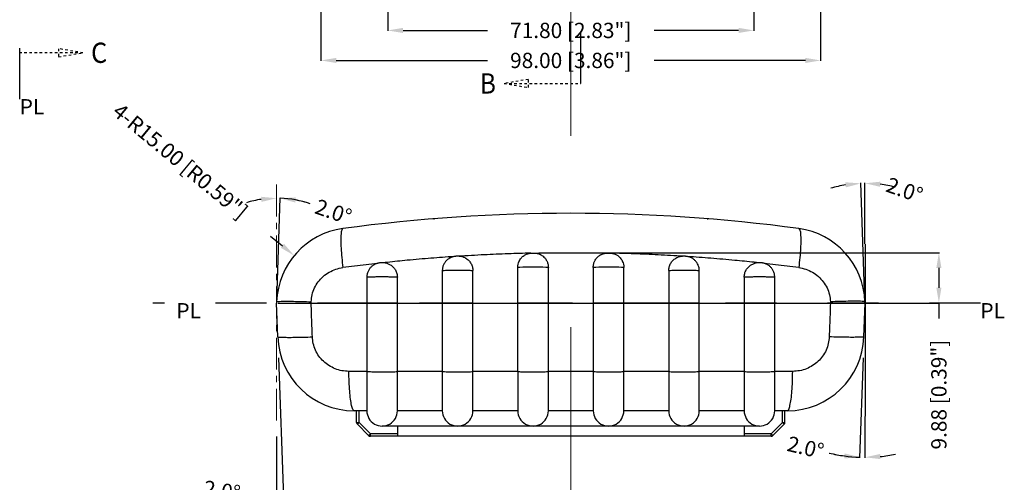
# Model space of a CAD drawing. Extents: x -195 to 2094, y -1538 to 254.
# Drawn here: x 230 to 423, y -1335 to -1245 of the extents above; entities that cross this region are included whole.
import ezdxf
from ezdxf.enums import TextEntityAlignment as Align

# ---------------------------------------------------------------- set-up
doc = ezdxf.new("R2010")
doc.units = 0
doc.header["$LTSCALE"] = 5
for name, pattern in [('CENTER', [2, 1.25, -0.25, 0.25, -0.25]), ('DASHED', [0.2, 0.1, -0.1]), ('DOT', [0.2, 0.1, -0.1])]:
    doc.linetypes.add(name, pattern=pattern)
doc.layers.get('0').update_dxf_attribs({"linetype": 'CONTINUOUS'})
doc.layers.get('Defpoints').update_dxf_attribs({"linetype": 'CONTINUOUS'})
doc.layers.add('CN', color=1, linetype='CENTER', lineweight=9)
for name, color, linetype in [('dim', 3, 'CONTINUOUS'), ('pl', 5, 'DASHED'), ('sex', 6, 'DOT')]:
    doc.layers.add(name, color=color, linetype=linetype)
doc.styles.add('CALLOUT', font='Romant.shx')
doc.styles.get("Standard").update_dxf_attribs({"font": 'romans.shx', "width": 0.485})
doc.styles.add('TEXTSTYLE_0', font='txt', dxfattribs={"width": 0.8})
doc.dimstyles.get("Standard").update_dxf_attribs({"dimtxt": 3, "dimasz": 2.5, "dimexe": 0.5, "dimexo": 0.5, "dimgap": 0.5, "dimtad": 0, "dimtoh": 1, "dimdec": 1, "dimzin": 1, "dimdsep": 46, "dimtxsty": 'CALLOUT', "dimcen": 0.5, "dimadec": 1, "dimazin": 0, "dimtfac": 1, "dimtdec": 1, "dimtofl": 0, "dimtmove": 0, "dimatfit": 3, "dimfxl": 0, "dimtolj": 1, "dimtzin": 0, "dimarcsym": 0})

# ---------------------------------------------------------------- blocks, each defined once
blk = doc.blocks.new('*D510')
at = {"layer": 'Defpoints', "color": 0}
for p in [(283.43, -1291.04), (294.98, -1300.62)]:
    blk.add_point(p, dxfattribs=at)
at = {"layer": 'dim', "color": 0, "lineweight": -2}
blk.add_line((278.81, -1287.22), (281.12, -1289.13), dxfattribs=at)
at = {"layer": 'dim', "color": 0}
blk.add_solid([(281.44, -1288.75), (280.81, -1289.52), (283.43, -1291.04)], dxfattribs=at)
at = {"layer": 'dim', "color": 0, "insert": (261.11, -1272.54), "char_height": 3, "attachment_point": 5, "rotation": 320.3446, "style": 'CALLOUT'}
blk.add_mtext('\\A1;{\\f????|b0|i0|c0|p54;4-}R15.00 [R0.59"]', dxfattribs=at)
blk = doc.blocks.new('*D512')
at = {"layer": 'Defpoints', "color": 0}
for p in [(395.38, -1288.82), (395.38, -1300.36), (395.01, -1310.98), (395.38, -1322.49), (395.03, -1330.58)]:
    blk.add_point(p, dxfattribs=at)
at = {"layer": 'dim', "color": 0, "lineweight": -2}
for p, q in [((395.01, -1311.08), (394.32, -1330.66)), ((395.38, -1322.59), (395.38, -1330.68))]:
    blk.add_line(p, q, dxfattribs=at)
for start, end in [(256.6062, 268), (256.6203, 262.3101), (275.6899, 281.3797)]:
    blk.add_arc((395.38, -1300.36), 30.22, start, end, dxfattribs=at)
at = {"layer": 'dim', "color": 0}
for points in [[(391.38, -1329.81), (391.3, -1330.81), (394.33, -1330.56)], [(398.4, -1330.93), (398.35, -1329.93), (395.38, -1330.58)]]:
    blk.add_solid(points, dxfattribs=at)
at = {"layer": 'dim', "color": 0, "insert": (383.73, -1328.65), "char_height": 3, "attachment_point": 5, "rotation": 346.6062, "style": 'CALLOUT'}
blk.add_mtext('\\A1;2.0°', dxfattribs=at)
blk = doc.blocks.new('*D513')
at = {"layer": 'Defpoints', "color": 0}
for p in [(279.99, -1279.81), (279.98, -1300.36), (280.35, -1310.98), (279.99, -1326.39), (280.87, -1338.33)]:
    blk.add_point(p, dxfattribs=at)
at = {"layer": 'dim', "color": 0, "lineweight": -2}
for p, q in [((280.36, -1311.08), (281.31, -1338.42)), ((279.99, -1326.49), (279.99, -1338.44))]:
    blk.add_line(p, q, dxfattribs=at)
for start, end in [(260.8753, 270), (260.8826, 265.4413), (276.5587, 281.1174)]:
    blk.add_arc((279.99, -1300.63), 37.72, start, end, dxfattribs=at)
at = {"layer": 'dim', "color": 0}
for points in [[(277.01, -1337.72), (276.97, -1338.72), (279.99, -1338.34)], [(284.34, -1338.59), (284.26, -1337.59), (281.31, -1338.32)]]:
    blk.add_solid(points, dxfattribs=at)
at = {"layer": 'dim', "color": 0, "insert": (269.29, -1337.1), "char_height": 3, "attachment_point": 5, "rotation": 350.8753, "style": 'CALLOUT'}
blk.add_mtext('\\A1;2.0°', dxfattribs=at)
blk = doc.blocks.new('*D514')
at = {"layer": 'Defpoints', "color": 0}
for p in [(394.84, -1276.89), (395.38, -1288.82), (395.37, -1300.09), (395.38, -1300.36), (395.38, -1322.49)]:
    blk.add_point(p, dxfattribs=at)
at = {"layer": 'dim', "color": 0, "lineweight": -2}
for p, q in [((395.37, -1299.99), (394.56, -1276.8)), ((395.38, -1288.72), (395.38, -1276.78))]:
    blk.add_line(p, q, dxfattribs=at)
for start, end in [(99.3261, 106.6522), (75.3478, 82.6739)]:
    blk.add_arc((395.38, -1300.36), 23.48, start, end, dxfattribs=at)
at = {"layer": 'dim', "color": 0}
for points in [[(391.53, -1276.69), (391.63, -1277.69), (394.56, -1276.9)], [(398.34, -1277.57), (398.41, -1276.57), (395.38, -1276.88)]]:
    blk.add_solid(points, dxfattribs=at)
at = {"layer": 'dim', "color": 0, "insert": (403.14, -1278.2), "char_height": 3, "attachment_point": 5, "rotation": 340.7085, "style": 'CALLOUT'}
blk.add_mtext('\\A1;2.0°', dxfattribs=at)
blk = doc.blocks.new('*D515')
at = {"layer": 'Defpoints', "color": 0}
for p in [(279.98, -1277.07), (280.22, -1279.81), (279.98, -1300.36), (279.99, -1300.09), (279.98, -1323.65)]:
    blk.add_point(p, dxfattribs=at)
at = {"layer": 'dim', "color": 0, "lineweight": -2}
blk.add_line((280, -1299.99), (280.7, -1279.73), dxfattribs=at)
for start, end in [(98.3733, 106.7466), (71.2083, 88), (71.2534, 79.6267)]:
    blk.add_arc((279.98, -1300.36), 20.55, start, end, dxfattribs=at)
at = {"layer": 'dim', "color": 0}
for points in [[(276.95, -1279.53), (277.03, -1280.53), (279.98, -1279.81)], [(283.63, -1280.65), (283.74, -1279.65), (280.7, -1279.83)]]:
    blk.add_solid(points, dxfattribs=at)
at = {"layer": 'dim', "color": 0, "insert": (291.13, -1282.45), "char_height": 3, "attachment_point": 5, "rotation": 341.2083, "style": 'CALLOUT'}
blk.add_mtext('\\A1;2.0°', dxfattribs=at)
blk = doc.blocks.new('*D535')
at = {"layer": 'Defpoints', "color": 0}
for p in [(301.78, -1214.84), (373.58, -1214.84), (373.58, -1246.93)]:
    blk.add_point(p, dxfattribs=at)
at = {"layer": 'dim', "color": 0, "lineweight": -2}
for p, q in [((301.78, -1214.94), (301.78, -1247.03)), ((373.58, -1214.94), (373.58, -1247.03)), ((304.78, -1246.93), (321.33, -1246.93)), ((370.58, -1246.93), (354.04, -1246.93))]:
    blk.add_line(p, q, dxfattribs=at)
at = {"layer": 'dim', "color": 0}
for points in [[(304.78, -1246.43), (304.78, -1247.43), (301.78, -1246.93)], [(370.58, -1246.43), (370.58, -1247.43), (373.58, -1246.93)]]:
    blk.add_solid(points, dxfattribs=at)
at = {"layer": 'dim', "color": 0, "insert": (337.68, -1246.93), "char_height": 3, "attachment_point": 5, "style": 'CALLOUT'}
blk.add_mtext('\\A1;71.80 [2.83"]', dxfattribs=at)
blk = doc.blocks.new('*D536')
at = {"layer": 'Defpoints', "color": 0}
for p in [(337.68, -1290.48), (336.86, -1300.36), (409.87, -1300.36)]:
    blk.add_point(p, dxfattribs=at)
at = {"layer": 'dim', "color": 0, "lineweight": -2}
for p, q in [((337.78, -1290.48), (409.97, -1290.48)), ((409.87, -1293.48), (409.87, -1297.36)), ((336.96, -1300.36), (409.97, -1300.36)), ((409.87, -1300.36), (409.87, -1303.36))]:
    blk.add_line(p, q, dxfattribs=at)
at = {"layer": 'dim', "color": 0}
for points in [[(409.37, -1293.48), (410.37, -1293.48), (409.87, -1290.48)], [(409.37, -1297.36), (410.37, -1297.36), (409.87, -1300.36)]]:
    blk.add_solid(points, dxfattribs=at)
at = {"layer": 'dim', "color": 0, "insert": (409.87, -1318.29), "char_height": 3, "attachment_point": 5, "rotation": 90, "style": 'CALLOUT'}
blk.add_mtext('\\A1;9.88 [0.39"]', dxfattribs=at)
blk = doc.blocks.new('*D560')
at = {"layer": 'Defpoints', "color": 0}
for p in [(288.68, -1208.54), (386.68, -1208.59), (386.68, -1252.81)]:
    blk.add_point(p, dxfattribs=at)
at = {"layer": 'dim', "color": 0, "lineweight": -2}
for p, q in [((288.68, -1208.64), (288.68, -1252.91)), ((386.68, -1208.69), (386.68, -1252.91)), ((291.68, -1252.81), (321.33, -1252.81)), ((383.68, -1252.81), (354.04, -1252.81))]:
    blk.add_line(p, q, dxfattribs=at)
at = {"layer": 'dim', "color": 0}
for points in [[(291.68, -1252.31), (291.68, -1253.31), (288.68, -1252.81)], [(383.68, -1252.31), (383.68, -1253.31), (386.68, -1252.81)]]:
    blk.add_solid(points, dxfattribs=at)
at = {"layer": 'dim', "color": 0, "insert": (337.68, -1252.81), "char_height": 3, "attachment_point": 5, "style": 'CALLOUT'}
blk.add_mtext('\\A1;98.00 [3.86"]', dxfattribs=at)

msp = doc.modelspace()

# ---------------------------------------------------------------- linework, layer by layer
at = {"color": 40, "linetype": 'Continuous'}
for p, q in [((229.603, -1260.39), (229.603, -1251.303)), ((303.666, -1300.359), (297.702, -1300.359)), ((318.477, -1300.359), (312.49, -1300.359)), ((333.282, -1300.359), (327.284, -1300.359)), ((348.082, -1300.359), (342.083, -1300.359)), ((362.875, -1300.359), (356.888, -1300.359)), ((377.663, -1300.359), (371.699, -1300.359))]:
    msp.add_line(p, q, dxfattribs=at)
at = {"color": 7, "linetype": 'Continuous'}
for p, q in [((327.283, -1313.739), (327.283, -1293.358)), ((333.282, -1313.74), (333.282, -1293.356)), ((342.083, -1293.356), (342.083, -1313.74)), ((348.083, -1313.739), (348.083, -1293.358)), ((297.683, -1295.277), (297.683, -1313.739)), ((297.683, -1295.277), (297.683, -1295.277)), ((303.666, -1313.739), (303.666, -1295.265)), ((312.483, -1293.996), (312.483, -1313.739)), ((318.477, -1313.739), (318.477, -1293.99)), ((356.888, -1293.99), (356.888, -1313.739)), ((362.883, -1313.739), (362.883, -1293.996)), ((362.883, -1293.996), (362.883, -1293.996)), ((371.699, -1295.265), (371.7, -1313.739)), ((377.683, -1313.739), (377.683, -1295.277)), ((280.214, -1306.983), (279.983, -1300.359)), ((286.764, -1300.359), (297.702, -1300.359)), ((303.666, -1300.359), (312.49, -1300.359)), ((318.477, -1300.359), (327.284, -1300.359)), ((333.282, -1300.359), (342.083, -1300.359)), ((348.082, -1300.359), (356.888, -1300.359)), ((362.875, -1300.359), (371.699, -1300.359)), ((377.663, -1300.359), (388.601, -1300.359)), ((395.151, -1306.983), (395.383, -1300.359)), ((395.383, -1300.359), (395.373, -1300.094)), ((297.683, -1321.459), (295.205, -1321.459)), ((295.683, -1323.752), (295.683, -1321.459)), ((297.683, -1321.452), (297.683, -1321.459)), ((312.483, -1321.459), (303.683, -1321.459)), ((312.483, -1321.456), (312.483, -1321.459)), ((327.283, -1321.459), (318.483, -1321.459)), ((327.283, -1321.459), (327.283, -1321.459)), ((342.083, -1321.459), (333.283, -1321.459)), ((356.883, -1321.459), (348.083, -1321.459)), ((348.083, -1321.459), (348.083, -1321.459)), ((362.883, -1321.459), (362.883, -1321.456)), ((371.683, -1321.459), (362.883, -1321.459)), ((377.683, -1321.459), (377.683, -1321.452)), ((380.16, -1321.459), (377.683, -1321.459)), ((379.683, -1323.752), (379.683, -1321.459)), ((298.036, -1326.313), (295.829, -1324.106)), ((374.683, -1324.459), (300.683, -1324.459)), ((303.683, -1324.459), (303.683, -1326.459)), ((371.683, -1324.459), (371.683, -1326.459)), ((379.536, -1324.106), (377.329, -1326.313)), ((376.976, -1326.459), (298.39, -1326.459))]:
    msp.add_line(p, q, dxfattribs=at)
at = {"color": 9, "linetype": 'Continuous'}
for p, q in [((286.764, -1300.359), (286.774, -1300.094)), ((388.592, -1300.094), (388.601, -1300.359)), ((297.702, -1313.739), (294.166, -1313.739)), ((312.49, -1313.739), (303.666, -1313.739)), ((327.284, -1313.739), (318.477, -1313.739)), ((342.083, -1313.739), (333.282, -1313.739)), ((356.888, -1313.739), (348.082, -1313.739)), ((371.7, -1313.739), (362.875, -1313.739)), ((381.199, -1313.739), (377.663, -1313.739)), ((296.183, -1323.752), (296.183, -1321.459)), ((379.183, -1323.752), (379.183, -1321.459)), ((295.683, -1323.752), (296.183, -1323.752)), ((295.829, -1324.106), (296.183, -1323.752)), ((298.39, -1325.959), (296.183, -1323.752)), ((379.183, -1323.752), (376.976, -1325.959)), ((379.183, -1323.752), (379.683, -1323.752)), ((379.536, -1324.106), (379.183, -1323.752)), ((298.036, -1326.313), (298.39, -1325.959)), ((298.39, -1326.459), (298.39, -1325.959)), ((303.683, -1325.959), (298.39, -1325.959)), ((376.976, -1325.959), (371.683, -1325.959)), ((377.329, -1326.313), (376.976, -1325.959)), ((376.976, -1326.459), (376.976, -1325.959))]:
    msp.add_line(p, q, dxfattribs=at)
for points in [[(327.283, -1293.358), (327.383, -1293.331), (327.719, -1293.304), (328.264, -1293.281), (328.973, -1293.264), (329.789, -1293.255), (330.645, -1293.254), (331.472, -1293.262), (332.201, -1293.278), (332.775, -1293.3), (333.145, -1293.327), (333.282, -1293.356)], [(342.083, -1293.356), (342.22, -1293.327), (342.591, -1293.3), (343.164, -1293.278), (343.894, -1293.262), (344.72, -1293.254), (345.576, -1293.255), (346.392, -1293.264), (347.101, -1293.281), (347.646, -1293.304), (347.982, -1293.331), (348.083, -1293.358)]]:
    msp.add_lwpolyline(points, dxfattribs=at)
at = {"color": 7, "linetype": 'Continuous'}
for centre, radius, start, end in [((337.683, -1618.188), 335.429, 82.34208, 97.65792), ((294.983, -1300.617), 15, 97.65792, 178), ((380.382, -1300.617), 15, 2, 82.34208), ((295.205, -1306.459), 15, 182, 270), ((380.16, -1306.459), 15, 270, 358), ((300.683, -1321.459), 3, 179.98531, 0), ((315.483, -1321.459), 3, 179.98937, 0), ((330.283, -1321.459), 3, 179.99582, 0), ((345.083, -1321.459), 3, 180, 0.00418), ((359.883, -1321.459), 3, 180, 0.01063), ((374.683, -1321.459), 3, 180, 0.01469), ((296.183, -1323.752), 0.5, 180, 225), ((379.183, -1323.752), 0.5, 315, 0), ((298.39, -1325.959), 0.5, 225, 270), ((376.976, -1325.959), 0.5, 270, 315)]:
    msp.add_arc(centre, radius, start, end, dxfattribs=at)
at = {"color": 40, "linetype": 'Continuous'}
for points in [[(310.727, -1283.844, -94.622), (310.952, -1283.826, -94.64)], [(310.952, -1283.826, 94.64), (310.727, -1283.844, 94.622)], [(364.414, -1283.826, -94.64), (364.639, -1283.844, -94.622)], [(364.639, -1283.844, 94.622), (364.414, -1283.826, 94.64)]]:
    msp.add_spline(points, degree=3, dxfattribs=at)
at = {"color": 9, "linetype": 'Continuous'}
for points in [[(292.984, -1285.751), (292.765, -1286.038), (292.627, -1286.811), (292.58, -1288.022), (292.627, -1289.593), (292.764, -1291.425), (292.984, -1293.4)], [(382.381, -1285.751), (382.601, -1286.038), (382.738, -1286.811), (382.785, -1288.022), (382.738, -1289.593), (382.601, -1291.425), (382.381, -1293.4)], [(314.75, -1291.247), (310.264, -1291.576), (305.617, -1291.98), (301.713, -1292.38)], [(314.787, -1291.244), (314.75, -1291.247)], [(329.845, -1290.57), (325.426, -1290.699), (320.71, -1290.9), (315.655, -1291.191)], [(330.517, -1290.555), (337.683, -1290.48), (344.85, -1290.555)], [(359.71, -1291.191), (354.814, -1290.908), (350.094, -1290.704), (345.563, -1290.571)], [(373.655, -1292.368), (369.845, -1291.989), (365.145, -1291.579), (360.578, -1291.244)], [(286.774, -1300.094), (286.966, -1298.71), (287.436, -1297.389), (288.168, -1296.184), (289.13, -1295.146), (290.286, -1294.315), (291.589, -1293.725), (292.984, -1293.4)], [(299.751, -1292.581), (297.526, -1292.835), (295.27, -1293.108), (292.984, -1293.4)], [(301.713, -1292.38), (300.854, -1292.472)], [(374.602, -1292.469), (373.655, -1292.368)], [(382.381, -1293.4), (380.095, -1293.108), (377.839, -1292.835), (375.614, -1292.581)], [(382.381, -1293.4), (383.776, -1293.725), (385.079, -1294.315), (386.235, -1295.146), (387.197, -1296.184), (387.929, -1297.389), (388.4, -1298.71), (388.592, -1300.094)], [(297.699, -1295.283), (297.727, -1295.259), (297.992, -1295.23), (298.476, -1295.205), (299.14, -1295.186), (299.93, -1295.175), (300.781, -1295.171), (301.624, -1295.177), (302.39, -1295.19), (303.017, -1295.21), (303.454, -1295.236), (303.666, -1295.265)], [(312.485, -1293.997), (312.552, -1293.974), (312.853, -1293.946), (313.368, -1293.922), (314.055, -1293.904), (314.859, -1293.894), (315.713, -1293.892), (316.549, -1293.898), (317.298, -1293.913), (317.898, -1293.934), (318.302, -1293.961), (318.477, -1293.99)], [(356.888, -1293.99), (357.063, -1293.961), (357.467, -1293.934), (358.068, -1293.913), (358.816, -1293.898), (359.652, -1293.892), (360.506, -1293.894), (361.31, -1293.904), (361.997, -1293.922), (362.512, -1293.946), (362.813, -1293.974), (362.88, -1293.997)], [(371.7, -1295.265), (371.911, -1295.236), (372.348, -1295.21), (372.975, -1295.19), (373.742, -1295.177), (374.585, -1295.171), (375.436, -1295.175), (376.225, -1295.186), (376.889, -1295.205), (377.374, -1295.23), (377.639, -1295.259), (377.666, -1295.283)], [(279.992, -1300.094), (280.216, -1300.045), (280.872, -1300.015), (281.922, -1300.005), (283.31, -1300.015), (284.958, -1300.045), (286.774, -1300.094)], [(287, -1306.983), (286.921, -1304.775), (286.843, -1302.567), (286.764, -1300.359)], [(388.601, -1300.359), (388.522, -1302.567), (388.444, -1304.775), (388.365, -1306.983)], [(395.373, -1300.094), (395.149, -1300.045), (394.494, -1300.015), (393.443, -1300.005), (392.055, -1300.015), (390.408, -1300.045), (388.592, -1300.094)], [(280.214, -1306.983), (280.438, -1307.031), (281.094, -1307.061), (282.146, -1307.072), (283.535, -1307.061), (285.183, -1307.031), (287, -1306.983)], [(294.166, -1313.739), (292.798, -1313.61), (291.478, -1313.228), (290.258, -1312.608), (289.182, -1311.771), (288.29, -1310.75), (287.614, -1309.582), (287.179, -1308.31), (287, -1306.983)], [(388.365, -1306.983), (388.187, -1308.31), (387.752, -1309.582), (387.076, -1310.75), (386.183, -1311.771), (385.107, -1312.608), (383.887, -1313.228), (382.567, -1313.61), (381.199, -1313.739)], [(395.151, -1306.983), (394.927, -1307.031), (394.271, -1307.061), (393.219, -1307.072), (391.83, -1307.061), (390.182, -1307.031), (388.365, -1306.983)], [(295.205, -1321.459), (294.942, -1321.199), (294.696, -1320.434), (294.483, -1319.214), (294.317, -1317.62), (294.209, -1315.754), (294.166, -1313.739)], [(297.698, -1313.732), (297.745, -1313.76), (298.076, -1313.791), (298.662, -1313.816), (299.446, -1313.835), (300.351, -1313.843), (301.289, -1313.842), (302.167, -1313.83), (302.9, -1313.81), (303.416, -1313.782), (303.666, -1313.75)], [(312.483, -1313.738), (312.574, -1313.764), (312.944, -1313.795), (313.562, -1313.819), (314.369, -1313.836), (315.284, -1313.843), (316.219, -1313.84), (317.081, -1313.827), (317.788, -1313.806), (318.268, -1313.778), (318.477, -1313.745)], [(327.282, -1313.738), (327.41, -1313.769), (327.817, -1313.798), (328.466, -1313.822), (329.293, -1313.837), (330.216, -1313.843), (331.147, -1313.839), (331.992, -1313.825), (332.67, -1313.802), (333.115, -1313.773), (333.282, -1313.74)], [(342.083, -1313.74), (342.251, -1313.773), (342.695, -1313.802), (343.373, -1313.825), (344.219, -1313.839), (345.149, -1313.843), (346.072, -1313.837), (346.899, -1313.822), (347.548, -1313.798), (347.956, -1313.769), (348.083, -1313.738)], [(356.888, -1313.745), (357.097, -1313.778), (357.578, -1313.806), (358.284, -1313.827), (359.147, -1313.84), (360.081, -1313.843), (360.997, -1313.836), (361.803, -1313.819), (362.421, -1313.795), (362.791, -1313.764), (362.882, -1313.738)], [(371.7, -1313.75), (371.949, -1313.782), (372.465, -1313.81), (373.198, -1313.83), (374.076, -1313.842), (375.014, -1313.843), (375.919, -1313.835), (376.703, -1313.816), (377.289, -1313.791), (377.621, -1313.76), (377.667, -1313.732)], [(380.16, -1321.459), (380.424, -1321.199), (380.67, -1320.434), (380.882, -1319.214), (381.048, -1317.62), (381.156, -1315.754), (381.199, -1313.739)]]:
    msp.add_spline(points, degree=3, dxfattribs=at)
at = {"color": 7, "linetype": 'Continuous'}
for points in [[(314.082, -1291.467), (313.855, -1291.587), (313.634, -1291.733), (313.421, -1291.905), (313.221, -1292.102), (313.036, -1292.325), (312.872, -1292.573), (312.731, -1292.844), (312.618, -1293.136), (312.537, -1293.447), (312.492, -1293.772), (312.483, -1293.996)], [(316.388, -1291.286), (316.166, -1291.238), (315.942, -1291.207), (315.748, -1291.194), (315.542, -1291.19), (315.341, -1291.191), (315.169, -1291.196), (314.965, -1291.213), (314.752, -1291.247), (314.539, -1291.296), (314.31, -1291.37), (314.082, -1291.467)], [(317.028, -1291.541), (316.846, -1291.449), (316.615, -1291.356), (316.388, -1291.286)], [(317.028, -1291.541), (317.087, -1291.574), (317.665, -1292.02), (318.105, -1292.596), (318.384, -1293.274), (318.477, -1293.99)], [(327.283, -1293.358), (327.353, -1292.736), (327.513, -1292.245), (327.707, -1291.876), (327.994, -1291.493), (328.234, -1291.255), (328.509, -1291.042), (328.746, -1290.897), (329.006, -1290.773), (329.27, -1290.678)], [(329.27, -1290.678), (329.498, -1290.619), (329.694, -1290.584), (329.882, -1290.564), (330.049, -1290.555), (330.24, -1290.551), (330.431, -1290.553), (330.588, -1290.558), (330.735, -1290.568), (330.904, -1290.589), (331.092, -1290.625)], [(331.092, -1290.625), (331.26, -1290.668), (331.513, -1290.754), (331.672, -1290.823), (331.811, -1290.893), (331.997, -1291.003), (332.248, -1291.185), (332.584, -1291.507), (332.97, -1292.072)], [(342.395, -1292.072), (342.788, -1291.499), (343.131, -1291.174), (343.386, -1290.991), (343.575, -1290.882), (343.716, -1290.812), (343.937, -1290.722), (344.166, -1290.651), (344.369, -1290.605)], [(344.369, -1290.605), (344.561, -1290.576), (344.739, -1290.56), (344.908, -1290.553), (345.106, -1290.551), (345.284, -1290.554), (345.433, -1290.56), (345.584, -1290.573), (345.762, -1290.599), (345.944, -1290.637), (346.146, -1290.694)], [(346.146, -1290.694), (346.395, -1290.788), (346.644, -1290.911), (346.876, -1291.056), (347.14, -1291.263), (347.376, -1291.498), (347.66, -1291.879), (347.852, -1292.246), (348.013, -1292.736), (348.083, -1293.358)], [(356.888, -1293.99), (356.982, -1293.274), (357.26, -1292.596), (357.701, -1292.019), (358.279, -1291.574), (358.344, -1291.537)], [(359.173, -1291.242), (358.952, -1291.293), (358.727, -1291.364), (358.498, -1291.459), (358.344, -1291.537)], [(361.265, -1291.458), (361.034, -1291.363), (360.804, -1291.29), (360.59, -1291.242), (360.373, -1291.21), (360.174, -1291.195), (360, -1291.19), (359.793, -1291.19), (359.591, -1291.195), (359.394, -1291.21), (359.173, -1291.242)], [(362.883, -1293.996), (362.873, -1293.768), (362.827, -1293.44), (362.744, -1293.128), (362.63, -1292.834), (362.487, -1292.562), (362.321, -1292.314), (362.134, -1292.091), (361.931, -1291.893), (361.717, -1291.722), (361.493, -1291.577), (361.265, -1291.458)], [(299.209, -1292.783), (298.99, -1292.907), (298.777, -1293.056), (298.572, -1293.229), (298.38, -1293.427), (298.204, -1293.649), (298.048, -1293.894), (297.914, -1294.162), (297.808, -1294.449), (297.732, -1294.753), (297.69, -1295.07), (297.683, -1295.277)], [(301.471, -1292.539), (301.243, -1292.499), (301.028, -1292.478), (300.836, -1292.471), (300.629, -1292.47), (300.452, -1292.473), (300.28, -1292.482), (300.064, -1292.507), (299.866, -1292.545), (299.653, -1292.602), (299.431, -1292.681), (299.209, -1292.783)], [(301.737, -1292.61), (301.7, -1292.598), (301.471, -1292.539)], [(301.737, -1292.61), (302.281, -1292.852), (302.857, -1293.296), (303.295, -1293.873), (303.573, -1294.55), (303.666, -1295.265)], [(332.97, -1292.072), (333.189, -1292.641), (333.282, -1293.356)], [(342.083, -1293.356), (342.176, -1292.641), (342.395, -1292.072)], [(371.699, -1295.265), (371.792, -1294.55), (372.07, -1293.872), (372.509, -1293.296), (373.085, -1292.851), (373.63, -1292.609)], [(373.995, -1292.519), (373.776, -1292.567), (373.63, -1292.609)], [(376.205, -1292.808), (375.988, -1292.704), (375.769, -1292.62), (375.554, -1292.558), (375.359, -1292.517), (375.148, -1292.488), (374.966, -1292.475), (374.8, -1292.47), (374.604, -1292.47), (374.408, -1292.475), (374.217, -1292.488), (373.995, -1292.519)], [(377.683, -1295.277), (377.676, -1295.082), (377.636, -1294.77), (377.564, -1294.47), (377.462, -1294.187), (377.334, -1293.923), (377.183, -1293.68), (377.012, -1293.459), (376.826, -1293.261), (376.627, -1293.086), (376.419, -1292.936), (376.205, -1292.808)], [(280.205, -1300.359), (280.86, -1300.359), (281.91, -1300.359), (283.298, -1300.359), (284.946, -1300.359), (286.764, -1300.359)], [(297.683, -1300.359), (297.796, -1300.359), (298.127, -1300.359), (298.651, -1300.359), (299.328, -1300.359), (300.107, -1300.359), (300.93, -1300.359), (301.734, -1300.359), (302.459, -1300.359), (303.049, -1300.359), (303.462, -1300.359), (303.666, -1300.359)], [(312.483, -1300.359), (312.599, -1300.359), (312.94, -1300.359), (313.478, -1300.359), (314.171, -1300.359), (314.967, -1300.359), (315.802, -1300.359), (316.613, -1300.359), (317.335, -1300.359), (317.915, -1300.359), (318.305, -1300.359), (318.477, -1300.359)], [(327.283, -1300.359), (327.428, -1300.359), (327.848, -1300.359), (328.504, -1300.359), (329.331, -1300.359), (330.25, -1300.359), (331.172, -1300.359), (332.008, -1300.359), (332.678, -1300.359), (333.117, -1300.359), (333.282, -1300.359)], [(342.083, -1300.359), (342.249, -1300.359), (342.687, -1300.359), (343.357, -1300.359), (344.194, -1300.359), (345.116, -1300.359), (346.035, -1300.359), (346.862, -1300.359), (347.517, -1300.359), (347.938, -1300.359), (348.083, -1300.359)], [(356.888, -1300.359), (357.06, -1300.359), (357.451, -1300.359), (358.03, -1300.359), (358.753, -1300.359), (359.563, -1300.359), (360.399, -1300.359), (361.194, -1300.359), (361.888, -1300.359), (362.426, -1300.359), (362.766, -1300.359), (362.883, -1300.359)], [(371.699, -1300.359), (371.904, -1300.359), (372.316, -1300.359), (372.907, -1300.359), (373.631, -1300.359), (374.435, -1300.359), (375.258, -1300.359), (376.037, -1300.359), (376.714, -1300.359), (377.238, -1300.359), (377.569, -1300.359), (377.683, -1300.359)], [(395.16, -1300.359), (394.506, -1300.359), (393.455, -1300.359), (392.067, -1300.359), (390.419, -1300.359), (388.601, -1300.359)], [(395.383, -1300.359), (395.16, -1300.359)], [(297.683, -1313.739), (297.683, -1315.503), (297.683, -1317.457), (297.683, -1319.105), (297.683, -1320.371), (297.683, -1321.18), (297.683, -1321.459)], [(303.683, -1321.459), (303.682, -1321.271), (303.679, -1320.698), (303.676, -1319.779), (303.672, -1318.586), (303.669, -1317.114), (303.667, -1315.457), (303.666, -1313.739)], [(312.483, -1313.739), (312.483, -1315.508), (312.483, -1317.465), (312.483, -1319.114), (312.483, -1320.378), (312.483, -1321.183), (312.483, -1321.459)], [(318.483, -1321.459), (318.482, -1321.272), (318.482, -1320.7), (318.48, -1319.779), (318.479, -1318.585), (318.478, -1317.113), (318.477, -1315.455), (318.477, -1313.739)], [(327.283, -1313.739), (327.283, -1315.511), (327.283, -1317.47), (327.283, -1319.12), (327.283, -1320.382), (327.283, -1321.185), (327.283, -1321.459)], [(333.283, -1321.459), (333.283, -1321.272), (333.283, -1320.701), (333.282, -1319.78), (333.282, -1318.585), (333.282, -1317.113), (333.282, -1315.455), (333.282, -1313.739)], [(342.083, -1313.739), (342.083, -1315.455), (342.083, -1317.113), (342.083, -1318.585), (342.083, -1319.78), (342.083, -1320.701), (342.083, -1321.272), (342.083, -1321.459)], [(348.083, -1321.459), (348.083, -1321.185), (348.083, -1320.382), (348.083, -1319.12), (348.083, -1317.47), (348.083, -1315.511), (348.083, -1313.739)], [(356.888, -1313.739), (356.888, -1315.455), (356.887, -1317.113), (356.886, -1318.585), (356.885, -1319.779), (356.884, -1320.7), (356.883, -1321.272), (356.883, -1321.459)], [(362.883, -1321.459), (362.883, -1321.183), (362.883, -1320.378), (362.883, -1319.114), (362.883, -1317.465), (362.883, -1315.508), (362.883, -1313.739)], [(371.7, -1313.739), (371.699, -1315.457), (371.696, -1317.114), (371.693, -1318.586), (371.689, -1319.779), (371.686, -1320.698), (371.684, -1321.271), (371.683, -1321.459)], [(377.683, -1321.459), (377.683, -1321.18), (377.683, -1320.371), (377.683, -1319.105), (377.683, -1317.457), (377.683, -1315.503), (377.683, -1313.739)]]:
    msp.add_spline(points, degree=3, dxfattribs=at)
at = {"layer": 'CN', "ltscale": 30}
msp.add_line((337.683, -1005.088), (337.683, -1349.501), dxfattribs=at)
at = {"layer": 'CN'}
msp.add_line((279.985, -1277.137), (279.985, -1323.716), dxfattribs=at)
at = {"layer": 'dim'}
msp.add_line((395.383, -1288.816), (395.383, -1322.494), dxfattribs=at)
at = {"layer": 'pl', "ltscale": 20}
for p, q in [((229.603, -1260.39), (229.603, -1001.655)), ((418.006, -1300.359), (255.706, -1300.359))]:
    msp.add_line(p, q, dxfattribs=at)
at = {"layer": 'sex', "ltscale": 20}
msp.add_line((339.683, -1257.319), (339.683, -1010.538), dxfattribs=at)
at = {"layer": 'sex'}
for p, q in [((242.002, -1251.306), (229.603, -1251.306)), ((324.593, -1257.319), (339.683, -1257.319))]:
    msp.add_line(p, q, dxfattribs=at)
for points in [[(237.24, -1252.1), (242.002, -1251.306), (237.24, -1250.513), (237.24, -1252.1)], [(329.356, -1256.525), (324.593, -1257.319), (329.356, -1258.112), (329.356, -1256.525)]]:
    msp.add_lwpolyline(points, dxfattribs=at)

# ---------------------------------------------------------------- texts
at = {"layer": 'dim', "char_height": 3, "width": 4.7777, "attachment_point": 1}
for insert in [(229.603, -1260.39), (260.333, -1300.359), (418.006, -1300.359)]:
    msp.add_mtext('{\\f標楷體|b0|i0|c136|p65;PL}', dxfattribs=dict(at, insert=insert))
at = {"layer": 'sex', "style": 'TEXTSTYLE_0', "width": 1.2}
for s, p, p2 in [('C', (243.59, -1253.291), (246.765, -1253.291)), ('B', (319.831, -1259.303), (323.006, -1259.303))]:
    msp.add_text(s, height=3.969, dxfattribs=at).set_placement(p, p2, align=Align.FIT)

# ---------------------------------------------------------------- dimensions: what is measured, and where the dimension line sits
at = {"layer": 'dim'}
for base, p1, p2, picture, middle in [((386.684, -1252.807), (288.683, -1208.541), (386.684, -1208.594), '*D560', (337.683, -1252.807)), ((373.585, -1246.934), (301.782, -1214.838), (373.585, -1214.838), '*D535', (337.683, -1246.934))]:
    dim = msp.add_linear_dim(base=base, p1=p1, p2=p2, dimstyle='Standard', override={"dimtxt": 3, "dimasz": 3, "dimexe": 0.1, "dimexo": 0.1, "dimtih": 0, "dimtoh": 0, "dimdec": 2, "dimcen": 0, "dimtp": 0, "dimtm": 0, "dimtdec": 2, "dimatfit": 3}, dxfattribs=at)
    dim.commit()
    dim.dimension.update_dxf_attribs({"geometry": picture, "text_midpoint": middle, "dimtype": 160})
dim = msp.add_radius_dim(center=(294.983, -1300.617), mpoint=(283.434, -1291.045), text='{\\f????|b0|i0|c0|p54;4-}<>', dimstyle='Standard', override={"dimtxt": 3, "dimasz": 3, "dimexe": 0.1, "dimexo": 0.1, "dimtih": 0, "dimtoh": 0, "dimdec": 2, "dimcen": 0, "dimtp": 0, "dimtm": 0, "dimtdec": 2, "dimatfit": 3}, dxfattribs=at)
dim.commit()
dim.dimension.update_dxf_attribs({"geometry": '*D510', "text_midpoint": (261.107, -1272.538)})
dim = msp.add_angular_dim_2l(base=(394.8363, -1276.8875), line1=((395.3826, -1288.8156), (395.3826, -1322.4944)), line2=((395.3734, -1300.0937), (395.3826, -1300.3594)), dimstyle='Standard', override={"dimtxt": 3, "dimasz": 3, "dimexe": 0.1, "dimexo": 0.1, "dimtih": 0, "dimtoh": 0, "dimdec": 2, "dimcen": 0, "dimtp": 0, "dimtm": 0, "dimtdec": 2, "dimatfit": 3}, dxfattribs=at)
dim.commit()
dim.dimension.update_dxf_attribs({"geometry": '*D514', "text_midpoint": (403.1392, -1278.1994), "dimtype": 162})
for base, line1, line2, picture, middle in [((280.2217, -1279.8145), ((279.9826, -1300.3594), (279.9919, -1300.0937)), ((279.9826, -1277.0701), (279.9826, -1323.6487)), '*D515', (291.1318, -1282.4499)), ((280.87, -1338.33), ((280.354, -1310.983), (279.983, -1300.359)), ((279.992, -1279.813), (279.992, -1326.392)), '*D513', (269.286, -1337.104)), ((395.031, -1330.579), ((395.383, -1288.816), (395.383, -1322.494)), ((395.383, -1300.359), (395.012, -1310.983)), '*D512', (383.726, -1328.651))]:
    dim = msp.add_angular_dim_2l(base=base, line1=line1, line2=line2, dimstyle='Standard', override={"dimtxt": 3, "dimasz": 3, "dimexe": 0.1, "dimexo": 0.1, "dimtih": 0, "dimtoh": 0, "dimdec": 2, "dimcen": 0, "dimtp": 0, "dimtm": 0, "dimtdec": 2, "dimatfit": 3}, dxfattribs=at)
    dim.commit()
    dim.dimension.update_dxf_attribs({"geometry": picture, "text_midpoint": middle})
dim = msp.add_linear_dim(base=(409.867, -1300.359), p1=(337.683, -1290.48), p2=(336.856, -1300.359), angle=90, dimstyle='Standard', override={"dimtxt": 3, "dimasz": 3, "dimexe": 0.1, "dimexo": 0.1, "dimtih": 0, "dimtoh": 0, "dimdec": 2, "dimcen": 0, "dimtp": 0, "dimtm": 0, "dimtdec": 2, "dimatfit": 3}, dxfattribs=at)
dim.commit()
dim.dimension.update_dxf_attribs({"geometry": '*D536', "text_midpoint": (409.867, -1318.288)})

doc.saveas('drawing.dxf')
